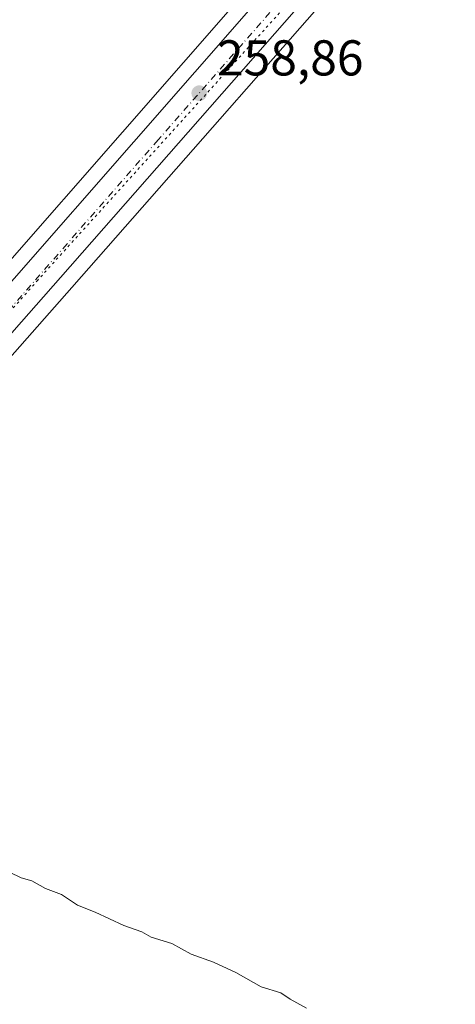
# Model space of a CAD drawing. Units: metres. Extents: x 622538 to 626035, y 4646218 to 4648591.
# Drawn here: x 624768 to 624855, y 4646619 to 4646815 of the extents above; entities that cross this region are included whole.
import ezdxf

# ---------------------------------------------------------------- set-up
doc = ezdxf.new("R2010")
doc.units = ezdxf.units.M
doc.header["$MEASUREMENT"] = 0
doc.linetypes.add('DGN Style 4', pattern=[2.6384748266838614, 1.318413404963828, -0.6592067024819142, 0.001648016756204785, -0.6592067024819142])
doc.linetypes.add('DGN Style 5', pattern=[1.1536117293433497, 0.4944050268614355, -0.6592067024819142])
for name, color, linetype, lineweight in [('Carretera de calzada única Cxs', 7, 'Continuous', 13), ('Carretera de calzada única eje', 7, 'DGN Style 4', 0), ('Cultivos herbáceos CxS', 92, 'Continuous', 0), ('Curva de nivel normal', 30, 'Continuous', 0), ('Núcleo urbano CxS', 7, 'Continuous', 0), ('Punto de cota en terreno', 7, 'Continuous', 0), ('Rótulo de punto de cota en terreno', 7, 'Continuous', 0), ('Vía pecuaria eje', 92, 'DGN Style 5', 0), ('Área de descanso CxS', 135, 'Continuous', 0)]:
    doc.layers.add(name, color=color, linetype=linetype, lineweight=lineweight)
doc.styles.add('Style-Arial', font='txt')

# ---------------------------------------------------------------- blocks, each defined once
blk = doc.blocks.new('*U6')
at = {"layer": 'Cultivos herbáceos CxS', "color": 92, "linetype": 'Continuous', "lineweight": 0}
blk.add_polyline3d([(625017.7059000004, 4647049.0821, 256.7002000000066), (624913.8630999997, 4646934.0089, 257.3077999999951), (624872.7981000004, 4646887.5747, 257.3083000000042), (624846.3457000004, 4646858.571900001, 257.6895999999979), (624812.7757000001, 4646820.409299999, 258.1518999999971), (624740.2975000005, 4646737.670100001, 259.3076000000001), (624732.3923000004, 4646728.534299999, 259.4916999999987), (624732.0025000004, 4646728.0847, 259.5212000000029), (624731.7207000004, 4646727.7597, 259.5418000000063), (624730.9441999998, 4646728.6139, 259.3983000000007), (624729.1612999998, 4646730.575099999, 259.0871000000043), (624728.7219000002, 4646731.058499999, 259.0142999999953), (624728.1030000001, 4646731.1043, 258.9790999999968), (624707.4457, 4646732.634099999, 258.8867000000027), (624698.7779000001, 4646723.966700001, 259.0424000000057), (624683.8063000003, 4646705.842700001, 259.5774999999995), (624653.8624, 4646673.535700001, 259.6144000000059), (624634.9505000003, 4646656.987500001, 260.2075000000041), (624610.5220999997, 4646648.319700001, 261.522100000002), (624565.1973000001, 4646657.6972, 261.1974000000046), (624564.8186999997, 4646657.7755, 261.2045999999973), (624564.1390000005, 4646658.226399999, 261.2039999999979), (624485.2313000001, 4646710.5711, 261.3263000000007), (624245.6825000001, 4646946.968499999, 261.1848999999929)], dxfattribs=at)
blk = doc.blocks.new('*U7')
at = {"layer": 'Cultivos herbáceos CxS', "color": 92, "linetype": 'Continuous', "lineweight": 0}
blk.add_polyline3d([(624891.0475000005, 4646275.600099999, 262.0556999999972), (624783.8805000001, 4646395.3749, 262.7364999999991), (624731.0849000001, 4646464.718499999, 262.4866000000038), (624694.8375000004, 4646524.6053, 262.534799999994), (624672.7742999997, 4646578.976500001, 261.8537000000069), (624674.7395000001, 4646591.161699999, 261.7768000000069), (624676.7138999999, 4646603.404100001, 261.9802999999956), (624680.2216999996, 4646613.2696, 261.4524999999995), (624689.3221000005, 4646638.8639, 261.0265999999974), (624707.4455000004, 4646661.715299999, 260.4955000000046), (624720.0538999997, 4646669.595100001, 260.1585999999952), (624727.1457000002, 4646672.746900001, 260.0754000000015), (624735.0253, 4646674.3233, 259.7880000000005), (624737.3898999998, 4646684.567100001, 259.8861999999936), (624739.7534999996, 4646697.9627, 259.8365000000049), (624738.9659000002, 4646710.570499999, 259.9563999999955), (624738.2642999999, 4646714.078500001, 259.9716000000044), (624737.8885000005, 4646715.9573, 259.9716000000044), (624740.7779000001, 4646719.130700001, 259.7859999999928), (624742.3141000001, 4646720.8179, 259.7275999999983), (624751.1701999997, 4646730.855699999, 259.5323000000063), (624778.3718999998, 4646761.697899999, 259.028999999995), (624844.5455, 4646837.009099999, 258.1732000000048), (624882.6124999998, 4646878.755700001, 257.6852000000072)], dxfattribs=at)
blk = doc.blocks.new('5PATER')
at = {"layer": 'Área de descanso CxS', "linetype": 'Continuous', "lineweight": 0}
h = blk.add_hatch(color=51, dxfattribs=at)
edge = h.paths.add_edge_path()
edge.add_ellipse((0, 0), major_axis=(-0.1095731443231308, -0.1110710700762829), ratio=0.9994222409660322, start_angle=0, end_angle=360)

msp = doc.modelspace()

# ---------------------------------------------------------------- linework, layer by layer
at = {"layer": 'Carretera de calzada única Cxs', "color": 7, "linetype": 'Continuous', "lineweight": 13}
for points in [[(624742.5601000005, 4646735.700099999, 259.7004000000015), (624815.0301000001, 4646818.4301, 258.6487000000052), (624848.5800999999, 4646856.5701, 258.1689000000042), (624875.0301000001, 4646885.5701, 257.8856999999989), (624916.1001000004, 4646932.0101, 257.5491000000038), (625019.9401000004, 4647047.0801, 256.9787999999971), (625050.6201, 4647081.5601, 256.7443000000058), (625117.1101000002, 4647155.8201, 256.3369999999995), (625266.6501000002, 4647323.4001, 255.8194999999978), (625300.8997999999, 4647360.940400001, 255.7930000000051)], [(624917.2607000005, 4646922.460700001, 257.582899999994), (624880.3800999997, 4646880.7601, 257.7669000000024), (624842.3101000005, 4646839.0101, 258.2713999999978), (624776.1201, 4646763.6801, 259.1223000000027), (624748.9200999998, 4646732.840100001, 259.6741999999941)], [(624880.3800999997, 4646880.7601, 257.7669000000024), (624842.3101000005, 4646839.0101, 258.2713999999978), (624776.1201, 4646763.6801, 259.1223000000027), (624748.9200999998, 4646732.840100001, 259.6741999999941), (624740.0800999999, 4646722.8201, 259.8653000000049), (624733.3601000002, 4646715.440099999, 260.1907000000065), (624724.0301000001, 4646705.220100001, 260.9048999999941), (624676.5900999998, 4646651.710100001, 266.6113999999943), (624671.6501000002, 4646645.670100001, 267.751099999994), (624668.9600999998, 4646647.670100001, 267.3368000000046), (624666.2600999996, 4646649.670100001, 267.3942999999999), (624683.9001000002, 4646669.100099999, 265.2437999999966), (624721.1401000004, 4646711.0001, 260.716499999995), (624728.5401, 4646719.5101, 260.1714999999967), (624734.6601, 4646726.5701, 259.8894), (624742.5601000005, 4646735.700099999, 259.7004000000015), (624815.0301000001, 4646818.4301, 258.6487000000052), (624848.5800999999, 4646856.5701, 258.1689000000042), (624875.0301000001, 4646885.5701, 257.8856999999989)]]:
    msp.add_polyline3d(points, dxfattribs=at)
at = {"layer": 'Carretera de calzada única eje', "color": 7, "linetype": 'DGN Style 4', "lineweight": 0}
msp.add_polyline3d([(624919.2423, 4646930.122300001, 257.5939999999973), (624918.7801000001, 4646929.610099999, 257.6006000000052), (624898.2500999998, 4646906.390100001, 257.7571999999927), (624877.7001, 4646883.1601, 257.8767999999982), (624864.4801000003, 4646868.6601, 258.0369000000064), (624845.4401000004, 4646847.790100001, 258.266300000003), (624828.6700999998, 4646828.720100001, 258.4615000000049), (624795.5701000001, 4646791.050100001, 258.9618000000046), (624777.4600999998, 4646770.370100001, 259.1701999999932), (624759.3400999998, 4646749.690099999, 259.4315000000061), (624745.7401000002, 4646734.270099999, 259.7081999999937), (624741.2301000003, 4646729.140100001, 259.8012000000017), (624734.4101, 4646721.280099999, 260.0377000000008), (624733.2301000003, 4646720.100099999, 260.0948999999964)], dxfattribs=at)
at = {"layer": 'Cultivos herbáceos CxS', "color": 92, "linetype": 'Continuous', "lineweight": 0}
for points in [[(624245.6825000001, 4646946.968499999, 261.1848999999929), (624485.2313000001, 4646710.5711, 261.3263000000007), (624564.1390000005, 4646658.226399999, 261.2039999999979), (624564.8186999997, 4646657.7755, 261.2045999999973), (624565.1973000001, 4646657.6972, 261.1974000000046), (624610.5220999997, 4646648.319700001, 261.522100000002), (624634.9505000003, 4646656.987500001, 260.2075000000041), (624653.8624, 4646673.535700001, 259.6144000000059), (624683.8063000003, 4646705.842700001, 259.5774999999995), (624698.7779000001, 4646723.966700001, 259.0424000000057), (624707.4457, 4646732.634099999, 258.8867000000027), (624728.1030000001, 4646731.1043, 258.9790999999968), (624728.7219000002, 4646731.058499999, 259.0142999999953), (624729.1612999998, 4646730.575099999, 259.0871000000043), (624730.9441999998, 4646728.6139, 259.3983000000007), (624731.7207000004, 4646727.7597, 259.5418000000063), (624732.0025000004, 4646728.0847, 259.5212000000029), (624732.3923000004, 4646728.534299999, 259.4916999999987), (624740.2975000005, 4646737.670100001, 259.3076000000001), (624812.7757000001, 4646820.409299999, 258.1518999999971), (624846.3457000004, 4646858.571900001, 257.6895999999979), (624872.7981000004, 4646887.5747, 257.3083000000042), (624913.8630999997, 4646934.0089, 257.3077999999951), (625017.7059000004, 4647049.0821, 256.7002000000066)], [(624882.6124999998, 4646878.755700001, 257.6852000000072), (624844.5455, 4646837.009099999, 258.1732000000048), (624778.3718999998, 4646761.697899999, 259.028999999995), (624751.1701999997, 4646730.855699999, 259.5323000000063), (624742.3141000001, 4646720.8179, 259.7275999999983), (624740.7779000001, 4646719.130700001, 259.7859999999928), (624737.8885000005, 4646715.9573, 259.9716000000044), (624738.2642999999, 4646714.078500001, 259.9716000000044), (624738.9659000002, 4646710.570499999, 259.9563999999955), (624739.7534999996, 4646697.9627, 259.8365000000049), (624737.3898999998, 4646684.567100001, 259.8861999999936), (624735.0253, 4646674.3233, 259.7880000000005), (624727.1457000002, 4646672.746900001, 260.0754000000015), (624720.0538999997, 4646669.595100001, 260.1585999999952), (624707.4455000004, 4646661.715299999, 260.4955000000046), (624689.3221000005, 4646638.8639, 261.0265999999974), (624680.2216999996, 4646613.2696, 261.4524999999995), (624676.7138999999, 4646603.404100001, 261.9802999999956), (624674.7395000001, 4646591.161699999, 261.7768000000069), (624672.7742999997, 4646578.976500001, 261.8537000000069), (624694.8375000004, 4646524.6053, 262.534799999994), (624731.0849000001, 4646464.718499999, 262.4866000000038), (624783.8805000001, 4646395.3749, 262.7364999999991), (624891.0475000005, 4646275.600099999, 262.0556999999972)]]:
    msp.add_polyline3d(points, dxfattribs=at)
at = {"layer": 'Curva de nivel normal', "color": 30, "linetype": 'Continuous', "lineweight": 0, "elevation": 260, "flags": 128}
msp.add_lwpolyline([(624825.1200000001, 4646618.2401), (624821.8600000005, 4646619.9801), (624819.9800000006, 4646621.2501), (624816.1100000005, 4646622.4901), (624811.04, 4646625.3101), (624806.5999999996, 4646627.380100001), (624802.1699999999, 4646628.950099999), (624798.2800000003, 4646631.0601), (624794.2100000001, 4646632.3201), (624792.2999999998, 4646633.4101), (624788.7599999999, 4646634.6601), (624783.04, 4646637.300100001), (624779.5, 4646638.7401), (624776.3700000001, 4646640.8201), (624773.1399999997, 4646642.050100001), (624770.4400000004, 4646643.540100001), (624768.3200000003, 4646644.140100001), (624765.9900000002, 4646645.2601)], dxfattribs=at)
at = {"layer": 'Núcleo urbano CxS', "color": 7, "linetype": 'Continuous', "lineweight": 0}
for points in [[(624245.6825000001, 4646946.968499999, 261.1848999999929), (624485.2313000001, 4646710.5711, 261.3263000000007), (624564.1390000005, 4646658.226399999, 261.2039999999979), (624564.8186999997, 4646657.7755, 261.2045999999973), (624565.1973000001, 4646657.6972, 261.1974000000046), (624610.5220999997, 4646648.319700001, 261.522100000002), (624634.9505000003, 4646656.987500001, 260.2075000000041), (624653.8624, 4646673.535700001, 259.6144000000059), (624683.8063000003, 4646705.842700001, 259.5774999999995), (624698.7779000001, 4646723.966700001, 259.0424000000057), (624707.4457, 4646732.634099999, 258.8867000000027), (624728.1030000001, 4646731.1043, 258.9790999999968), (624728.7219000002, 4646731.058499999, 259.0142999999953), (624729.1612999998, 4646730.575099999, 259.0871000000043), (624730.9441999998, 4646728.6139, 259.3983000000007), (624731.7207000004, 4646727.7597, 259.5418000000063), (624732.0025000004, 4646728.0847, 259.5212000000029), (624732.3923000004, 4646728.534299999, 259.4916999999987), (624740.2975000005, 4646737.670100001, 259.3076000000001), (624812.7757000001, 4646820.409299999, 258.1518999999971), (624846.3457000004, 4646858.571900001, 257.6895999999979), (624872.7981000004, 4646887.5747, 257.3083000000042), (624913.8630999997, 4646934.0089, 257.3077999999951), (625017.7059000004, 4647049.0821, 256.7002000000066)], [(624245.6825000001, 4646946.968499999, 261.1848999999929), (624485.2313000001, 4646710.5711, 261.3263000000007), (624564.1390000005, 4646658.226399999, 261.2039999999979), (624564.8186999997, 4646657.7755, 261.2045999999973), (624565.1973000001, 4646657.6972, 261.1974000000046), (624610.5220999997, 4646648.319700001, 261.522100000002), (624634.9505000003, 4646656.987500001, 260.2075000000041), (624653.8624, 4646673.535700001, 259.6144000000059), (624683.8063000003, 4646705.842700001, 259.5774999999995), (624698.7779000001, 4646723.966700001, 259.0424000000057), (624707.4457, 4646732.634099999, 258.8867000000027), (624728.1030000001, 4646731.1043, 258.9790999999968), (624728.7219000002, 4646731.058499999, 259.0142999999953), (624729.1612999998, 4646730.575099999, 259.0871000000043), (624730.9441999998, 4646728.6139, 259.3983000000007), (624731.7207000004, 4646727.7597, 259.5418000000063), (624732.0025000004, 4646728.0847, 259.5212000000029), (624732.3923000004, 4646728.534299999, 259.4916999999987), (624740.2975000005, 4646737.670100001, 259.3076000000001), (624812.7757000001, 4646820.409299999, 258.1518999999971), (624846.3457000004, 4646858.571900001, 257.6895999999979), (624872.7981000004, 4646887.5747, 257.3083000000042), (624913.8630999997, 4646934.0089, 257.3077999999951), (625017.7059000004, 4647049.0821, 256.7002000000066)], [(624882.6124999998, 4646878.755700001, 257.6852000000072), (624844.5455, 4646837.009099999, 258.1732000000048), (624778.3718999998, 4646761.697899999, 259.028999999995), (624751.1701999997, 4646730.855699999, 259.5323000000063), (624742.3141000001, 4646720.8179, 259.7275999999983), (624740.7779000001, 4646719.130700001, 259.7859999999928), (624737.8885000005, 4646715.9573, 259.9716000000044), (624738.2642999999, 4646714.078500001, 259.9716000000044), (624738.9659000002, 4646710.570499999, 259.9563999999955), (624739.7534999996, 4646697.9627, 259.8365000000049), (624737.3898999998, 4646684.567100001, 259.8861999999936), (624735.0253, 4646674.3233, 259.7880000000005), (624727.1457000002, 4646672.746900001, 260.0754000000015), (624720.0538999997, 4646669.595100001, 260.1585999999952), (624707.4455000004, 4646661.715299999, 260.4955000000046), (624689.3221000005, 4646638.8639, 261.0265999999974), (624680.2216999996, 4646613.2696, 261.4524999999995), (624676.7138999999, 4646603.404100001, 261.9802999999956), (624674.7395000001, 4646591.161699999, 261.7768000000069), (624672.7742999997, 4646578.976500001, 261.8537000000069), (624694.8375000004, 4646524.6053, 262.534799999994), (624731.0849000001, 4646464.718499999, 262.4866000000038), (624783.8805000001, 4646395.3749, 262.7364999999991), (624891.0475000005, 4646275.600099999, 262.0556999999972)], [(624882.6124999998, 4646878.755700001, 257.6852000000072), (624844.5455, 4646837.009099999, 258.1732000000048), (624778.3718999998, 4646761.697899999, 259.028999999995), (624751.1701999997, 4646730.855699999, 259.5323000000063), (624742.3141000001, 4646720.8179, 259.7275999999983), (624740.7779000001, 4646719.130700001, 259.7859999999928), (624737.8885000005, 4646715.9573, 259.9716000000044), (624738.2642999999, 4646714.078500001, 259.9716000000044), (624738.9659000002, 4646710.570499999, 259.9563999999955), (624739.7534999996, 4646697.9627, 259.8365000000049), (624737.3898999998, 4646684.567100001, 259.8861999999936), (624735.0253, 4646674.3233, 259.7880000000005), (624727.1457000002, 4646672.746900001, 260.0754000000015), (624720.0538999997, 4646669.595100001, 260.1585999999952), (624707.4455000004, 4646661.715299999, 260.4955000000046), (624689.3221000005, 4646638.8639, 261.0265999999974), (624680.2216999996, 4646613.2696, 261.4524999999995), (624676.7138999999, 4646603.404100001, 261.9802999999956), (624674.7395000001, 4646591.161699999, 261.7768000000069), (624672.7742999997, 4646578.976500001, 261.8537000000069), (624694.8375000004, 4646524.6053, 262.534799999994), (624731.0849000001, 4646464.718499999, 262.4866000000038), (624783.8805000001, 4646395.3749, 262.7364999999991), (624891.0475000005, 4646275.600099999, 262.0556999999972)]]:
    msp.add_polyline3d(points, dxfattribs=at)
at = {"layer": 'Vía pecuaria eje', "color": 92, "linetype": 'DGN Style 5', "lineweight": 0}
msp.add_polyline3d([(625187.7008999997, 4647227.448999999, 256.2024999999995), (625035.8101000005, 4647057.6425, 256.9168999999966), (624922.9467000002, 4646931.599400001, 257.5766000000003), (624860.0011, 4646860.8258, 258.0547999999981), (624771.6448999997, 4646763.157299999, 259.2681000000011), (624748.0141000003, 4646736.481100001, 259.6928000000044), (624725.2937000003, 4646710.880899999, 260.6291000000056), (624700.7101999996, 4646683.8237, 263.4245999999985), (624669.9819, 4646649.398600001, 267.1995000000024), (624641.2056999998, 4646616.243899999, 269.6284000000014), (624615.0544999996, 4646585.875700001, 269.7979999999953), (624580.7521000003, 4646547.766799999, 265.7596000000049), (624554.8162000002, 4646519.510399999, 269.8617999999988), (624532.1385000005, 4646493.786900001, 270.2464999999939), (624517.3646000001, 4646460.904899999, 268.011599999998), (624494.5059000002, 4646434.8884, 266.5893000000069), (624476.7538999999, 4646413.734800001, 266.7079999999987), (624457.2424999997, 4646391.7477, 267.0218000000023), (624444.1108999997, 4646379.590399999, 267.0964999999997), (624418.3339999998, 4646347.9816, 267.3472000000039), (624385.6355, 4646312.5854, 267.960500000001), (624336.9999000002, 4646257.148399999, 268.9171000000061), (624329.1204000004, 4646248.3409, 269.0917999999947)], dxfattribs=at)

# ---------------------------------------------------------------- block references
at = {"layer": 'Cultivos herbáceos CxS', "color": 92, "linetype": 'Continuous', "lineweight": 0}
for name in ['*U6', '*U7']:
    msp.add_blockref(name, (0, 0), dxfattribs=at)
at = {"layer": 'Punto de cota en terreno', "color": 7, "linetype": 'Continuous', "lineweight": 0, "xscale": 10, "yscale": 10, "zscale": 10}
msp.add_blockref('5PATER', (624803.7599999999, 4646800.350000001, 258.8600000000006), dxfattribs=at)

# ---------------------------------------------------------------- texts
at = {"layer": 'Rótulo de punto de cota en terreno', "color": 7, "linetype": 'Continuous', "lineweight": 0, "style": 'Style-Arial'}
msp.add_text('258,86', height=7.000000000000002, dxfattribs=at).set_placement((624807.2878000002, 4646803.877800001))

doc.saveas('drawing.dxf')
